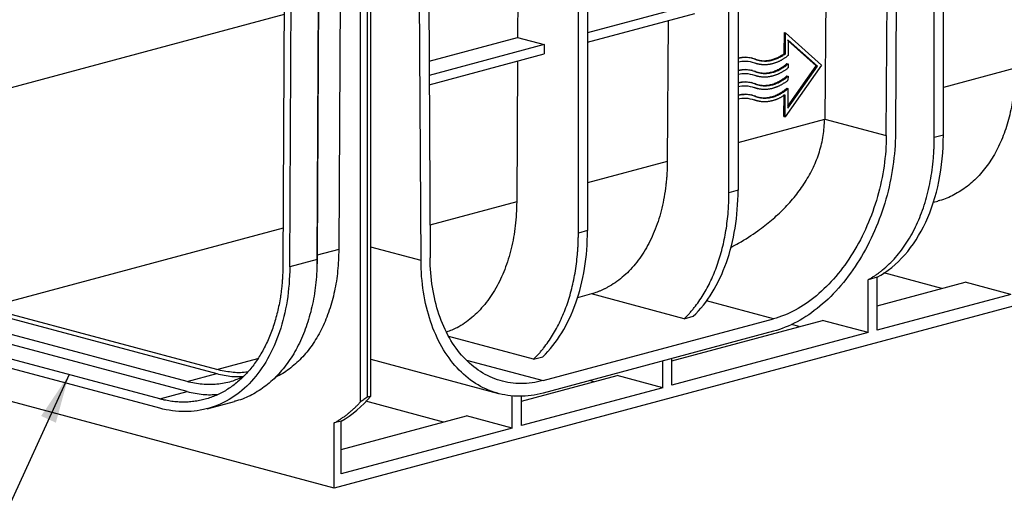
# Model space of a CAD drawing. Units: millimetres. Extents: x 76 to 2521, y 43 to 1644.
# Drawn here: x 234 to 539, y 1103 to 1254 of the extents above; entities that cross this region are included whole.
import ezdxf

# ---------------------------------------------------------------- set-up
doc = ezdxf.new("R2010")
doc.units = ezdxf.units.MM
doc.header["$LTSCALE"] = 6
doc.dimstyles.new('SLDDIMSTYLE0', dxfattribs={"dimtxt": 0.18, "dimasz": 15.24, "dimexe": 0, "dimexo": 0.0625, "dimgap": 0, "dimtad": 0, "dimtih": 1, "dimtoh": 1, "dimdec": 0, "dimrnd": 1e-09, "dimzin": 0, "dimdsep": 46, "dimtxsty": 'Standard', "dimsah": 1, "dimcen": 0.09, "dimadec": 0, "dimazin": 0, "dimtfac": 15.24, "dimtdec": 0, "dimtofl": 0, "dimtmove": 0, "dimatfit": 3, "dimfxl": 1, "dimfrac": 2, "dimtolj": 1, "dimtzin": 0, "dimarcsym": 0})

msp = doc.modelspace()

# ---------------------------------------------------------------- linework, layer by layer
at = {"color": 7, "linetype": 'Continuous', "lineweight": 25}
for p, q in [((520.01, 1217.77), (520.01, 1336.87)), ((517.18, 1217.01), (517.18, 1336.12)), ((502.32, 1217.63), (502.91, 1332.29)), ((505.74, 1333.05), (505.15, 1218.36)), ((453.54, 1199.96), (453.54, 1319.07)), ((456.37, 1319.82), (456.37, 1200.72)), ((406.87, 1187.45), (406.87, 1306.56)), ((409.7, 1307.32), (409.7, 1188.21)), ((360.34, 1294.1), (360.93, 1179.75)), ((1018.52, 1292.58), (331.21, 1108.45)), ((358.1, 1178.97), (357.51, 1293.34)), ((325.9, 1179.23), (326.38, 1273.42)), ((326.42, 1274.37), (325.94, 1180.59)), ((333.08, 1272.59), (332.62, 1182.38)), ((339.35, 1135.19), (339.35, 1270.91)), ((341.47, 1136.69), (341.47, 1270.34)), ((342.53, 1136.98), (342.53, 1270.06)), ((315.76, 1268.35), (315.29, 1177.54)), ((317.41, 1176.96), (317.88, 1267.78)), ((388.12, 1264.48), (388.03, 1248.03)), ((483.66, 1266.34), (483.22, 1222.75)), ((442.94, 1258.32), (409.7, 1249.42)), ((315.69, 1255.15), (188.39, 1221.04)), ((409.7, 1246.53), (442.94, 1255.43)), ((434.66, 1253.21), (434.44, 1209.66)), ((470.7, 1243.09), (470.73, 1249.53)), ((470.73, 1249.53), (471.08, 1249.44)), ((471.05, 1242.99), (471.08, 1249.44)), ((471.08, 1249.44), (482.26, 1239.45)), ((360.61, 1240.68), (388.03, 1248.03)), ((396.27, 1245.82), (360.64, 1236.27)), ((388.03, 1248.03), (396.27, 1245.82)), ((396.27, 1245.82), (396.27, 1242.93)), ((471.56, 1247.28), (471.91, 1247.18)), ((471.91, 1247.18), (471.89, 1242.42)), ((480.96, 1239.1), (471.91, 1247.18)), ((480.6, 1239.2), (471.91, 1246.96)), ((360.65, 1233.39), (396.27, 1242.93)), ((470.7, 1243.09), (471.05, 1242.99)), ((387.99, 1240.71), (387.77, 1197.15)), ((460.86, 1241.6), (460.49, 1241.7)), ((461.82, 1241.28), (461.46, 1241.38)), ((462, 1239.95), (462.37, 1239.85)), ((482.26, 1239.45), (470.95, 1223.44)), ((471.52, 1239.93), (471.88, 1239.83)), ((471.81, 1226.75), (480.6, 1239.2)), ((471.81, 1226.15), (480.96, 1239.1)), ((471.88, 1239.83), (471.87, 1238.59)), ((480.6, 1239.2), (480.96, 1239.1)), ((460.85, 1237.78), (460.48, 1237.88)), ((461.8, 1237.46), (461.44, 1237.56)), ((461.98, 1236.13), (462.35, 1236.03)), ((471.5, 1236.11), (471.86, 1236.01)), ((471.86, 1236.01), (471.85, 1234.77)), ((542.27, 1238.55), (520.01, 1232.58)), ((460.83, 1233.95), (460.46, 1234.05)), ((461.78, 1233.64), (461.42, 1233.73)), ((460.81, 1230.13), (460.44, 1230.23)), ((461.76, 1229.82), (461.4, 1229.91)), ((461.96, 1232.3), (462.33, 1232.2)), ((470.6, 1223.54), (470.63, 1230.41)), ((470.95, 1223.44), (470.99, 1230.31)), ((471.48, 1232.28), (471.84, 1232.19)), ((471.84, 1232.19), (471.81, 1226.15)), ((461.94, 1228.48), (462.31, 1228.38)), ((456.37, 1215.53), (483.22, 1222.73)), ((470.6, 1223.54), (470.95, 1223.44)), ((483.22, 1222.73), (483.22, 1222.75)), ((483.22, 1222.75), (502.32, 1217.63)), ((520.01, 1217.77), (517.18, 1217.01)), ((434.44, 1209.66), (409.7, 1203.03)), ((456.37, 1200.72), (453.54, 1199.96)), ((387.77, 1197.15), (360.87, 1189.95)), ((516.93, 1197), (518.29, 1197.36)), ((315.35, 1188.95), (223.39, 1164.31)), ((409.7, 1188.21), (406.87, 1187.45)), ((332.62, 1182.38), (325.94, 1180.59)), ((358.1, 1178.97), (342.53, 1183.14)), ((325.9, 1179.23), (317.41, 1176.96)), ((325.87, 1177.5), (325.91, 1178.97)), ((325.94, 1180.59), (325.9, 1179.23)), ((519.54, 1170.33), (501.55, 1175.15)), ((499.51, 1173.77), (496.68, 1173.01)), ((496.68, 1156.63), (496.68, 1173.01)), ((499.51, 1157.39), (499.51, 1173.77)), ((499.51, 1164.96), (526.73, 1172.26)), ((540.87, 1168.47), (526.73, 1172.26)), ((410.96, 1168.62), (406.57, 1167.44)), ((439.68, 1160.92), (410.96, 1168.62)), ((467.32, 1160.9), (446.55, 1166.46)), ((540.87, 1168.47), (499.51, 1157.39)), ((294.79, 1145.18), (223.39, 1164.31)), ((223.39, 1163.06), (294.79, 1143.93)), ((285.59, 1141.47), (214.2, 1160.59)), ((395.93, 1141.77), (467.32, 1160.9)), ((435.87, 1147.92), (482.53, 1160.42)), ((439.68, 1160.92), (442.5, 1161.68)), ((496.68, 1156.63), (482.53, 1160.42)), ((285.59, 1138.38), (214.2, 1157.51)), ((467.32, 1157.05), (395.93, 1137.92)), ((475.34, 1158.49), (472.89, 1159.15)), ((277.11, 1136.11), (205.71, 1155.24)), ((393.01, 1148.42), (366.77, 1155.45)), ((496.68, 1156.63), (435.87, 1140.34)), ((277.11, 1133.22), (205.71, 1152.35)), ((294.79, 1145.18), (307.53, 1148.6)), ((342.53, 1148.38), (382.08, 1137.79)), ((372.24, 1148.12), (395.93, 1141.77)), ((393.01, 1148.42), (395.84, 1149.18)), ((433.04, 1139.58), (433.04, 1147.86)), ((435.87, 1140.34), (435.87, 1148.62)), ((331.21, 1108.45), (186.96, 1147.09)), ((285.59, 1141.47), (294.79, 1143.93)), ((389.2, 1135.41), (418.9, 1143.37)), ((411.7, 1141.44), (410.39, 1141.79)), ((433.04, 1139.58), (418.9, 1143.37)), ((277.11, 1136.11), (285.59, 1138.38)), ((433.04, 1139.58), (389.2, 1127.83)), ((291.86, 1133.08), (300.34, 1135.35)), ((365.03, 1128.94), (340.96, 1135.39)), ((342.53, 1136.98), (341.47, 1136.69)), ((386.37, 1127.08), (386.37, 1137.05)), ((389.2, 1127.83), (389.2, 1137.04)), ((333.34, 1129.25), (331.21, 1128.68)), ((333.34, 1120.45), (372.23, 1130.87)), ((333.34, 1112.87), (333.34, 1129.25)), ((386.37, 1127.08), (372.23, 1130.87)), ((331.21, 1108.45), (331.21, 1128.68)), ((386.37, 1127.08), (333.34, 1112.87))]:
    msp.add_line(p, q, dxfattribs=at)
for points, knots in [([(471.89, 1242.42), (471.79, 1242.34), (471.6, 1242.19), (471.32, 1241.97), (471.02, 1241.77), (470.73, 1241.57), (470.43, 1241.38), (470.14, 1241.19), (469.84, 1241.02), (469.54, 1240.86), (469.23, 1240.7), (468.93, 1240.56), (468.63, 1240.42), (468.32, 1240.3), (468.01, 1240.18), (467.71, 1240.08), (467.4, 1239.98), (467.09, 1239.89), (466.79, 1239.82), (466.48, 1239.75), (466.17, 1239.69), (465.86, 1239.64), (465.56, 1239.61), (465.25, 1239.58), (464.95, 1239.56), (464.65, 1239.56), (464.35, 1239.56), (464.05, 1239.57), (463.75, 1239.6), (463.45, 1239.63), (463.16, 1239.68), (462.86, 1239.73), (462.58, 1239.8), (462.29, 1239.87), (462, 1239.95), (461.72, 1240.05), (461.54, 1240.12), (461.44, 1240.15)], [0, 0, 0, 0, 0.028425, 0.056859, 0.085301, 0.113751, 0.142211, 0.170679, 0.199155, 0.227641, 0.256135, 0.284637, 0.313148, 0.341668, 0.370196, 0.398733, 0.427278, 0.455833, 0.484395, 0.512967, 0.541547, 0.570135, 0.598733, 0.627339, 0.655953, 0.684576, 0.713208, 0.741848, 0.770497, 0.799155, 0.827821, 0.856496, 0.88518, 0.913872, 0.942573, 0.971282, 1, 1, 1, 1]), ([(461.46, 1241.38), (461.55, 1241.35), (461.73, 1241.28), (462, 1241.19), (462.27, 1241.11), (462.54, 1241.04), (462.82, 1240.98), (463.09, 1240.93), (463.37, 1240.89), (463.95, 1240.82), (464.83, 1240.81), (466.02, 1240.95), (467.22, 1241.25), (468.21, 1241.63), (468.99, 1242.01), (469.57, 1242.33), (470.14, 1242.69), (470.51, 1242.95), (470.7, 1243.09)], [0, 0, 0, 0, 0.031014, 0.061975, 0.092901, 0.123809, 0.154719, 0.185649, 0.216616, 0.247639, 0.373804, 0.500009, 0.626174, 0.75238, 0.81435, 0.87618, 0.938015, 1, 1, 1, 1]), ([(461.82, 1241.28), (461.91, 1241.25), (462.08, 1241.18), (462.35, 1241.09), (462.62, 1241.01), (462.89, 1240.94), (463.17, 1240.88), (463.45, 1240.83), (463.73, 1240.79), (464.3, 1240.73), (465.18, 1240.71), (466.37, 1240.85), (467.57, 1241.15), (468.56, 1241.54), (469.35, 1241.92), (469.92, 1242.24), (470.49, 1242.59), (470.86, 1242.86), (471.05, 1242.99)], [0, 0, 0, 0, 0.031014, 0.061975, 0.092901, 0.123809, 0.154719, 0.185649, 0.216616, 0.247639, 0.373804, 0.500009, 0.626174, 0.75238, 0.81435, 0.87618, 0.938015, 1, 1, 1, 1]), ([(456.37, 1241.74), (457.13, 1241.87), (458.9, 1242.19), (460.53, 1241.67), (461.46, 1241.38)], [0, 0, 0, 0, 0.4281632, 1, 1, 1, 1]), ([(456.37, 1241.61), (457.24, 1241.77), (459.13, 1242.11), (460.87, 1241.58), (461.82, 1241.28)], [0, 0, 0, 0, 0.457235, 1, 1, 1, 1]), ([(456.37, 1240.46), (457.18, 1240.61), (458.94, 1240.93), (460.57, 1240.43), (461.44, 1240.15)], [0, 0, 0, 0, 0.460584, 1, 1, 1, 1]), ([(461.44, 1237.56), (461.53, 1237.52), (461.7, 1237.46), (461.96, 1237.37), (462.22, 1237.29), (462.49, 1237.22), (462.76, 1237.16), (463.03, 1237.11), (463.3, 1237.07), (463.57, 1237.04), (464.18, 1236.99), (465.14, 1237), (466.45, 1237.21), (467.77, 1237.62), (468.81, 1238.09), (469.57, 1238.52), (470.07, 1238.83), (470.56, 1239.17), (471.05, 1239.53), (471.36, 1239.8), (471.52, 1239.93)], [0, 0, 0, 0, 0.02753, 0.055007, 0.082448, 0.109866, 0.137277, 0.164697, 0.192141, 0.219624, 0.247161, 0.373565, 0.500006, 0.626411, 0.752852, 0.802364, 0.851747, 0.901087, 0.950475, 1, 1, 1, 1]), ([(461.8, 1237.46), (461.88, 1237.43), (462.05, 1237.36), (462.32, 1237.28), (462.58, 1237.2), (462.84, 1237.13), (463.11, 1237.07), (463.38, 1237.02), (463.65, 1236.98), (463.93, 1236.94), (464.53, 1236.89), (465.49, 1236.9), (466.8, 1237.12), (468.12, 1237.52), (469.16, 1238), (469.92, 1238.43), (470.42, 1238.74), (470.91, 1239.08), (471.4, 1239.44), (471.72, 1239.7), (471.88, 1239.83)], [0, 0, 0, 0, 0.02753, 0.055007, 0.082448, 0.109866, 0.137277, 0.164697, 0.192141, 0.219624, 0.247161, 0.373565, 0.500006, 0.626411, 0.752852, 0.802364, 0.851747, 0.901087, 0.950475, 1, 1, 1, 1]), ([(456.37, 1237.92), (457.12, 1238.05), (458.89, 1238.36), (460.51, 1237.85), (461.44, 1237.56)], [0, 0, 0, 0, 0.426019, 1, 1, 1, 1]), ([(456.37, 1237.79), (457.23, 1237.94), (459.11, 1238.29), (460.85, 1237.75), (461.8, 1237.46)], [0, 0, 0, 0, 0.455329, 1, 1, 1, 1]), ([(456.37, 1236.64), (457.18, 1236.79), (458.93, 1237.1), (460.55, 1236.6), (461.42, 1236.33)], [0, 0, 0, 0, 0.45855, 1, 1, 1, 1]), ([(471.87, 1238.59), (471.78, 1238.52), (471.58, 1238.37), (471.3, 1238.15), (471, 1237.94), (470.71, 1237.74), (470.41, 1237.55), (470.12, 1237.37), (469.82, 1237.2), (469.52, 1237.04), (469.21, 1236.88), (468.91, 1236.74), (468.61, 1236.6), (468.3, 1236.48), (467.99, 1236.36), (467.69, 1236.25), (467.38, 1236.16), (467.07, 1236.07), (466.77, 1235.99), (466.46, 1235.93), (466.15, 1235.87), (465.85, 1235.82), (465.54, 1235.78), (465.23, 1235.76), (464.93, 1235.74), (464.63, 1235.73), (464.33, 1235.74), (464.03, 1235.75), (463.73, 1235.78), (463.43, 1235.81), (463.14, 1235.85), (462.85, 1235.91), (462.56, 1235.97), (462.27, 1236.05), (461.98, 1236.13), (461.7, 1236.23), (461.52, 1236.3), (461.42, 1236.33)], [0, 0, 0, 0, 0.028425, 0.056859, 0.085301, 0.113751, 0.142211, 0.170679, 0.199155, 0.227641, 0.256135, 0.284637, 0.313148, 0.341668, 0.370196, 0.398733, 0.427278, 0.455833, 0.484395, 0.512967, 0.541547, 0.570135, 0.598733, 0.627339, 0.655953, 0.684576, 0.713208, 0.741848, 0.770497, 0.799155, 0.827821, 0.856496, 0.88518, 0.913872, 0.942573, 0.971282, 1, 1, 1, 1]), ([(461.42, 1233.73), (461.51, 1233.7), (461.68, 1233.63), (461.94, 1233.55), (462.2, 1233.47), (462.47, 1233.4), (462.74, 1233.34), (463.01, 1233.29), (463.28, 1233.25), (463.55, 1233.22), (464.16, 1233.17), (465.12, 1233.18), (466.43, 1233.39), (467.75, 1233.79), (468.79, 1234.27), (469.55, 1234.7), (470.05, 1235.01), (470.54, 1235.35), (471.03, 1235.71), (471.34, 1235.97), (471.5, 1236.11)], [0, 0, 0, 0, 0.02753, 0.055007, 0.082448, 0.109866, 0.137277, 0.164697, 0.192141, 0.219624, 0.247161, 0.373565, 0.500006, 0.626411, 0.752852, 0.802364, 0.851747, 0.901087, 0.950475, 1, 1, 1, 1]), ([(461.78, 1233.64), (461.86, 1233.61), (462.04, 1233.54), (462.3, 1233.45), (462.56, 1233.37), (462.82, 1233.31), (463.09, 1233.25), (463.36, 1233.2), (463.63, 1233.15), (463.91, 1233.12), (464.52, 1233.07), (465.47, 1233.08), (466.78, 1233.29), (468.1, 1233.7), (469.14, 1234.18), (469.9, 1234.61), (470.4, 1234.92), (470.89, 1235.25), (471.38, 1235.62), (471.7, 1235.88), (471.86, 1236.01)], [0, 0, 0, 0, 0.02753, 0.055007, 0.082448, 0.109866, 0.137277, 0.164697, 0.192141, 0.219624, 0.247161, 0.373565, 0.500006, 0.626411, 0.752852, 0.802364, 0.851747, 0.901087, 0.950475, 1, 1, 1, 1]), ([(542.27, 1238.55), (542.2, 1236.33), (542.05, 1231.89), (541.02, 1225.57), (539.42, 1219.64), (537.21, 1214.21), (534.45, 1209.37), (531.17, 1205.21), (527.45, 1201.76), (523.32, 1199.21), (520.23, 1197.77), (518.47, 1197.45), (518.28, 1197.41)], [0, 0, 0, 0, 0.109592, 0.219184, 0.328776, 0.438368, 0.547961, 0.657553, 0.767145, 0.876737, 0.986329, 1, 1, 1, 1]), ([(456.37, 1234.1), (457.12, 1234.23), (458.87, 1234.54), (460.49, 1234.03), (461.42, 1233.73)], [0, 0, 0, 0, 0.423858, 1, 1, 1, 1]), ([(456.37, 1233.97), (457.22, 1234.12), (459.1, 1234.46), (460.83, 1233.93), (461.78, 1233.64)], [0, 0, 0, 0, 0.45341, 1, 1, 1, 1]), ([(456.37, 1232.82), (457.17, 1232.96), (458.92, 1233.28), (460.53, 1232.78), (461.4, 1232.51)], [0, 0, 0, 0, 0.4565, 1, 1, 1, 1]), ([(471.85, 1234.77), (471.76, 1234.7), (471.57, 1234.54), (471.28, 1234.33), (470.98, 1234.12), (470.69, 1233.92), (470.39, 1233.73), (470.1, 1233.55), (469.8, 1233.38), (469.5, 1233.21), (469.19, 1233.06), (468.89, 1232.91), (468.59, 1232.78), (468.28, 1232.65), (467.97, 1232.54), (467.67, 1232.43), (467.36, 1232.33), (467.05, 1232.25), (466.75, 1232.17), (466.44, 1232.1), (466.13, 1232.05), (465.83, 1232), (465.52, 1231.96), (465.21, 1231.93), (464.91, 1231.92), (464.61, 1231.91), (464.31, 1231.92), (464.01, 1231.93), (463.71, 1231.95), (463.41, 1231.99), (463.12, 1232.03), (462.83, 1232.08), (462.54, 1232.15), (462.25, 1232.22), (461.96, 1232.31), (461.68, 1232.4), (461.5, 1232.47), (461.4, 1232.51)], [0, 0, 0, 0, 0.028425, 0.056859, 0.085301, 0.113751, 0.142211, 0.170679, 0.199155, 0.227641, 0.256135, 0.284637, 0.313148, 0.341668, 0.370196, 0.398733, 0.427278, 0.455833, 0.484395, 0.512967, 0.541547, 0.570135, 0.598733, 0.627339, 0.655953, 0.684576, 0.713208, 0.741848, 0.770497, 0.799155, 0.827821, 0.856496, 0.88518, 0.913872, 0.942573, 0.971282, 1, 1, 1, 1]), ([(456.37, 1230.28), (457.11, 1230.41), (458.86, 1230.72), (460.47, 1230.21), (461.4, 1229.91)], [0, 0, 0, 0, 0.421681, 1, 1, 1, 1]), ([(456.37, 1230.14), (457.22, 1230.3), (459.09, 1230.64), (460.81, 1230.11), (461.76, 1229.82)], [0, 0, 0, 0, 0.451476, 1, 1, 1, 1]), ([(470.99, 1230.31), (470.89, 1230.24), (470.68, 1230.11), (470.38, 1229.91), (470.07, 1229.72), (469.76, 1229.54), (469.45, 1229.38), (469.14, 1229.22), (468.83, 1229.07), (468.51, 1228.93), (468.2, 1228.8), (467.88, 1228.69), (467.56, 1228.58), (467.25, 1228.48), (466.93, 1228.4), (466.61, 1228.32), (466.29, 1228.26), (465.98, 1228.2), (465.66, 1228.16), (465.34, 1228.12), (465.03, 1228.1), (464.71, 1228.09), (464.4, 1228.09), (464.09, 1228.1), (463.78, 1228.12), (463.47, 1228.15), (463.17, 1228.2), (462.86, 1228.25), (462.56, 1228.32), (462.26, 1228.39), (461.97, 1228.48), (461.67, 1228.58), (461.48, 1228.65), (461.38, 1228.69)], [0, 0, 0, 0, 0.031969, 0.063958, 0.095965, 0.127992, 0.160038, 0.192104, 0.224188, 0.256292, 0.288416, 0.320558, 0.35272, 0.384901, 0.417101, 0.44932, 0.481559, 0.513817, 0.546095, 0.578391, 0.610707, 0.643042, 0.675396, 0.70777, 0.740163, 0.772575, 0.805007, 0.837457, 0.869927, 0.902417, 0.934925, 0.967453, 1, 1, 1, 1]), ([(461.4, 1229.91), (461.49, 1229.88), (461.66, 1229.81), (461.92, 1229.72), (462.19, 1229.65), (462.45, 1229.58), (462.72, 1229.52), (462.99, 1229.47), (463.26, 1229.43), (463.53, 1229.39), (464.14, 1229.34), (465.1, 1229.35), (466.41, 1229.57), (467.73, 1229.97), (468.77, 1230.45), (469.53, 1230.88), (470.03, 1231.19), (470.52, 1231.53), (471.01, 1231.89), (471.33, 1232.15), (471.48, 1232.28)], [0, 0, 0, 0, 0.02753, 0.055007, 0.082448, 0.109866, 0.137277, 0.164697, 0.192141, 0.219624, 0.247161, 0.373565, 0.500006, 0.626411, 0.752852, 0.802364, 0.851747, 0.901087, 0.950475, 1, 1, 1, 1]), ([(461.76, 1229.82), (461.84, 1229.78), (462.02, 1229.72), (462.28, 1229.63), (462.54, 1229.55), (462.8, 1229.48), (463.07, 1229.42), (463.34, 1229.37), (463.61, 1229.33), (463.89, 1229.3), (464.5, 1229.25), (465.45, 1229.26), (466.76, 1229.47), (468.08, 1229.88), (469.12, 1230.35), (469.89, 1230.78), (470.38, 1231.09), (470.88, 1231.43), (471.36, 1231.79), (471.68, 1232.06), (471.84, 1232.19)], [0, 0, 0, 0, 0.02753, 0.055007, 0.082448, 0.109866, 0.137277, 0.164697, 0.192141, 0.219624, 0.247161, 0.373565, 0.500006, 0.626411, 0.752852, 0.802364, 0.851747, 0.901087, 0.950475, 1, 1, 1, 1]), ([(456.37, 1229), (457.16, 1229.14), (458.9, 1229.46), (460.51, 1228.96), (461.38, 1228.69)], [0, 0, 0, 0, 0.4544345, 1, 1, 1, 1]), ([(454.2, 1183.11), (454.98, 1183.51), (457.89, 1184.99), (462.1, 1187.8), (466.76, 1191.39), (470.67, 1194.99), (474.17, 1198.9), (477.26, 1203.19), (479.79, 1207.74), (481.69, 1212.59), (482.94, 1217.6), (483.12, 1221.02), (483.22, 1222.73)], [0, 0, 0, 0, 0.050355, 0.186392, 0.289197, 0.388965, 0.492918, 0.592914, 0.696556, 0.796851, 0.899118, 1, 1, 1, 1]), ([(505.15, 1218.36), (505.13, 1215), (504.87, 1211.58), (503.88, 1204.73), (503.15, 1201.31), (501.24, 1194.61), (500.06, 1191.32), (497.3, 1185.02), (495.73, 1181.99), (492.23, 1176.32), (490.31, 1173.67), (486.2, 1168.86), (484.01, 1166.69), (479.46, 1162.91), (477.09, 1161.3), (472.25, 1158.7), (469.78, 1157.71), (467.32, 1157.05)], [0, 0, 0, 0, 0.125, 0.125, 0.25, 0.25, 0.375, 0.375, 0.5, 0.5, 0.625, 0.625, 0.75, 0.75, 0.875, 0.875, 1, 1, 1, 1]), ([(499.51, 1173.77), (502.62, 1175.49), (505.49, 1177.83), (510.55, 1183.57), (512.74, 1186.98), (516.32, 1194.65), (517.69, 1198.91), (519.54, 1207.99), (520.01, 1212.81), (520.01, 1217.77)], [0, 0, 0, 0, 0.25, 0.25, 0.5, 0.5, 0.75, 0.75, 1, 1, 1, 1]), ([(502.32, 1217.63), (502.31, 1214.52), (502.07, 1211.35), (501.15, 1205.02), (500.47, 1201.86), (498.7, 1195.65), (497.61, 1192.61), (495.06, 1186.78), (493.6, 1183.98), (490.37, 1178.73), (488.59, 1176.29), (484.79, 1171.83), (482.77, 1169.82), (478.55, 1166.32), (476.36, 1164.83), (471.88, 1162.43), (469.6, 1161.51), (467.32, 1160.9)], [0, 0, 0, 0, 0.125, 0.125, 0.25, 0.25, 0.375, 0.375, 0.5, 0.5, 0.625, 0.625, 0.75, 0.75, 0.875, 0.875, 1, 1, 1, 1]), ([(496.68, 1173.01), (496.83, 1173.1), (497.14, 1173.27), (497.6, 1173.54), (498.06, 1173.82), (498.51, 1174.11), (498.96, 1174.41), (499.41, 1174.72), (499.85, 1175.04), (500.29, 1175.36), (500.72, 1175.7), (501.72, 1176.5), (503.25, 1177.85), (505.21, 1179.91), (507.05, 1182.16), (508.75, 1184.61), (510.31, 1187.24), (511.73, 1190.03), (512.99, 1192.99), (514.1, 1196.09), (515.04, 1199.32), (515.82, 1202.67), (516.43, 1206.13), (516.78, 1208.97), (516.96, 1211.13), (517.06, 1212.59), (517.13, 1214.05), (517.17, 1215.52), (517.18, 1216.51), (517.18, 1217.01)], [0, 0, 0, 0, 0.012513, 0.025018, 0.037517, 0.050012, 0.062506, 0.074999, 0.087495, 0.099995, 0.112501, 0.125016, 0.187509, 0.250011, 0.312504, 0.375006, 0.437499, 0.500001, 0.562494, 0.624996, 0.68749, 0.749992, 0.812485, 0.874987, 0.900005, 0.924998, 0.949984, 0.974979, 1, 1, 1, 1]), ([(434.44, 1209.66), (434.44, 1209.43), (434.43, 1208.97), (434.42, 1208.29), (434.4, 1207.6), (434.37, 1206.92), (434.34, 1206.25), (434.3, 1205.57), (434.25, 1204.9), (434.2, 1204.23), (434.14, 1203.56), (434.07, 1202.9), (433.88, 1201.25), (433.5, 1198.65), (432.78, 1195.19), (431.86, 1191.86), (430.75, 1188.68), (429.45, 1185.68), (427.98, 1182.86), (426.34, 1180.24), (424.54, 1177.84), (422.59, 1175.66), (420.5, 1173.73), (418.28, 1172.04), (416.46, 1170.93), (415.13, 1170.24), (414.32, 1169.85), (413.49, 1169.5), (412.66, 1169.17), (411.82, 1168.87), (411.25, 1168.7), (410.96, 1168.62)], [0, 0, 0, 0, 0.01138, 0.022751, 0.034115, 0.045474, 0.05683, 0.068186, 0.079542, 0.090902, 0.102267, 0.113639, 0.125021, 0.187513, 0.250014, 0.312506, 0.375008, 0.4375, 0.500001, 0.562493, 0.624995, 0.687487, 0.749988, 0.81248, 0.874982, 0.895838, 0.916669, 0.937489, 0.958309, 0.979142, 1, 1, 1, 1]), ([(439.68, 1160.92), (439.81, 1161.06), (440.08, 1161.32), (440.48, 1161.73), (440.88, 1162.15), (441.27, 1162.58), (441.65, 1163.01), (442.04, 1163.45), (442.41, 1163.9), (443.15, 1164.82), (444.22, 1166.26), (445.56, 1168.29), (446.8, 1170.45), (448.33, 1173.46), (449.99, 1177.5), (451.3, 1181.84), (452.13, 1185.46), (452.65, 1188.25), (453.05, 1191.1), (453.29, 1193.52), (453.42, 1195.48), (453.49, 1196.97), (453.54, 1198.46), (453.54, 1199.46), (453.54, 1199.96)], [0, 0, 0, 0, 0.015636, 0.031264, 0.046887, 0.062508, 0.078129, 0.093753, 0.109383, 0.125021, 0.187519, 0.250028, 0.312527, 0.375036, 0.500001, 0.624967, 0.687465, 0.749974, 0.812472, 0.874982, 0.906245, 0.937488, 0.968733, 1, 1, 1, 1]), ([(442.5, 1161.68), (444.68, 1163.8), (446.65, 1166.28), (450.09, 1171.86), (451.56, 1174.97), (453.94, 1181.66), (454.85, 1185.26), (456.06, 1192.78), (456.37, 1196.71), (456.37, 1200.72)], [0, 0, 0, 0, 0.25, 0.25, 0.5, 0.5, 0.75, 0.75, 1, 1, 1, 1]), ([(387.77, 1197.15), (387.68, 1194.66), (387.5, 1189.66), (386.19, 1182.62), (384.17, 1176.09), (381.4, 1170.26), (377.95, 1165.21), (373.89, 1161.13), (369.88, 1158.25), (367.09, 1157.22), (365.99, 1156.81)], [0, 0, 0, 0, 0.130575, 0.261149, 0.391724, 0.522299, 0.652874, 0.783448, 0.914023, 1, 1, 1, 1]), ([(393.01, 1148.42), (393.14, 1148.55), (393.41, 1148.82), (393.81, 1149.23), (394.21, 1149.65), (394.6, 1150.07), (394.99, 1150.51), (395.37, 1150.95), (395.74, 1151.4), (396.48, 1152.32), (397.55, 1153.75), (398.89, 1155.79), (400.13, 1157.94), (401.66, 1160.96), (403.32, 1164.99), (404.63, 1169.33), (405.47, 1172.96), (405.98, 1175.75), (406.38, 1178.6), (406.62, 1181.02), (406.75, 1182.98), (406.82, 1184.46), (406.87, 1185.95), (406.87, 1186.95), (406.87, 1187.45)], [0, 0, 0, 0, 0.015636, 0.031264, 0.046887, 0.062508, 0.078129, 0.093753, 0.109383, 0.125021, 0.187519, 0.250028, 0.312527, 0.375036, 0.500001, 0.624967, 0.687465, 0.749974, 0.812472, 0.874982, 0.906245, 0.937488, 0.968733, 1, 1, 1, 1]), ([(395.84, 1149.18), (398.01, 1151.29), (399.98, 1153.78), (403.42, 1159.36), (404.89, 1162.46), (407.27, 1169.16), (408.18, 1172.75), (409.4, 1180.28), (409.7, 1184.2), (409.7, 1188.21)], [0, 0, 0, 0, 0.25, 0.25, 0.5, 0.5, 0.75, 0.75, 1, 1, 1, 1]), ([(332.62, 1182.38), (332.54, 1180.16), (332.4, 1175.72), (331.37, 1169.4), (329.76, 1163.47), (327.55, 1158.04), (324.79, 1153.2), (321.52, 1149.02), (317.78, 1145.66), (314.87, 1143.6), (313.15, 1142.93), (312.92, 1142.84)], [0, 0, 0, 0, 0.122545, 0.245089, 0.367634, 0.490179, 0.612723, 0.735268, 0.857812, 0.980357, 1, 1, 1, 1]), ([(325.9, 1179.23), (325.82, 1176.86), (325.66, 1172.14), (324.57, 1165.41), (322.86, 1159.09), (320.5, 1153.3), (317.56, 1148.14), (314.07, 1143.71), (310.11, 1140.04), (305.71, 1137.32), (302.41, 1135.78), (300.54, 1135.44), (300.33, 1135.4)], [0, 0, 0, 0, 0.109592, 0.219184, 0.328776, 0.438368, 0.547961, 0.657553, 0.767145, 0.876737, 0.986329, 1, 1, 1, 1]), ([(395.93, 1137.92), (393.46, 1137.26), (391, 1136.93), (386.16, 1136.94), (383.79, 1137.28), (379.23, 1138.61), (377.04, 1139.61), (372.94, 1142.23), (371.02, 1143.85), (367.52, 1147.64), (365.94, 1149.82), (363.19, 1154.65), (362.01, 1157.31), (360.1, 1162.99), (359.36, 1166.01), (358.37, 1172.33), (358.11, 1175.61), (358.1, 1178.97)], [0, 0, 0, 0, 0.125, 0.125, 0.25, 0.25, 0.375, 0.375, 0.5, 0.5, 0.625, 0.625, 0.75, 0.75, 0.875, 0.875, 1, 1, 1, 1]), ([(395.93, 1141.77), (393.65, 1141.16), (391.36, 1140.85), (386.89, 1140.86), (384.7, 1141.18), (380.48, 1142.42), (378.46, 1143.34), (374.66, 1145.76), (372.88, 1147.26), (369.64, 1150.77), (368.18, 1152.79), (365.63, 1157.25), (364.54, 1159.71), (362.78, 1164.97), (362.1, 1167.77), (361.18, 1173.61), (360.94, 1176.65), (360.93, 1179.75)], [0, 0, 0, 0, 0.125, 0.125, 0.25, 0.25, 0.375, 0.375, 0.5, 0.5, 0.625, 0.625, 0.75, 0.75, 0.875, 0.875, 1, 1, 1, 1]), ([(315.29, 1177.54), (315.29, 1177.3), (315.29, 1176.82), (315.27, 1176.09), (315.25, 1175.37), (315.22, 1174.66), (315.18, 1173.94), (315.14, 1173.23), (315.08, 1172.52), (315.03, 1171.82), (314.96, 1171.12), (314.88, 1170.42), (314.8, 1169.72), (314.71, 1169.03), (314.62, 1168.34), (314.43, 1167.08), (314.11, 1165.28), (313.6, 1162.97), (313, 1160.72), (312.1, 1157.81), (310.75, 1154.34), (308.81, 1150.5), (306.58, 1147.03), (304.06, 1143.94), (301.28, 1141.28), (298.27, 1139.06), (295.06, 1137.32), (292.24, 1136.27), (289.92, 1135.67), (288.15, 1135.35), (286.35, 1135.16), (284.83, 1135.1), (283.61, 1135.12), (282.69, 1135.17), (281.76, 1135.25), (280.83, 1135.35), (279.91, 1135.5), (278.98, 1135.67), (278.04, 1135.87), (277.42, 1136.03), (277.11, 1136.11)], [0, 0, 0, 0, 0.008953, 0.017895, 0.026829, 0.035756, 0.044677, 0.053596, 0.062512, 0.071429, 0.080347, 0.089269, 0.098196, 0.107131, 0.116074, 0.125027, 0.156317, 0.187532, 0.21875, 0.250044, 0.31253, 0.375022, 0.437508, 0.500001, 0.562487, 0.62498, 0.687466, 0.749958, 0.781247, 0.812463, 0.843681, 0.874975, 0.890635, 0.906267, 0.921881, 0.937486, 0.953091, 0.968705, 0.984338, 1, 1, 1, 1]), ([(317.41, 1176.96), (317.39, 1173.38), (317.12, 1169.88), (316.06, 1163.15), (315.28, 1159.93), (313.25, 1153.88), (311.99, 1151.05), (309.05, 1145.9), (307.37, 1143.58), (303.65, 1139.54), (301.6, 1137.81), (297.23, 1135.03), (294.9, 1133.96), (290.04, 1132.54), (287.51, 1132.17), (282.36, 1132.16), (279.73, 1132.52), (277.11, 1133.22)], [0, 0, 0, 0, 0.125, 0.125, 0.25, 0.25, 0.375, 0.375, 0.5, 0.5, 0.625, 0.625, 0.75, 0.75, 0.875, 0.875, 1, 1, 1, 1]), ([(304.39, 1144.49), (304.19, 1144.45), (302.56, 1144.12), (299.34, 1144.24), (296.3, 1144.87), (294.79, 1145.18)], [0, 0, 0, 0, 0.0631189, 0.5315594, 1, 1, 1, 1]), ([(302.81, 1142.91), (301.65, 1142.39), (299.1, 1141.26), (294.87, 1140.52), (290.28, 1140.45), (287.15, 1141.13), (285.59, 1141.47)], [0, 0, 0, 0, 0.218793, 0.479196, 0.739598, 1, 1, 1, 1]), ([(294.79, 1143.93), (296.35, 1143.57), (299.13, 1142.94), (301.84, 1143.05), (303.02, 1143.1)], [0, 0, 0, 0, 0.562529, 1, 1, 1, 1]), ([(285.59, 1138.38), (287.25, 1138.01), (290.45, 1137.29), (293.57, 1137.43), (295.07, 1137.5)], [0, 0, 0, 0, 0.519348, 1, 1, 1, 1]), ([(341.47, 1136.69), (341.29, 1136.57), (340.95, 1136.31), (340.42, 1135.93), (339.89, 1135.56), (339.53, 1135.31), (339.35, 1135.19)], [0, 0, 0, 0, 0.2477773, 0.4970332, 0.7477725, 1, 1, 1, 1]), ([(331.21, 1128.68), (331.36, 1128.76), (331.66, 1128.93), (332.1, 1129.19), (332.53, 1129.45), (332.96, 1129.73), (333.39, 1130.01), (333.81, 1130.3), (334.23, 1130.6), (334.65, 1130.9), (335.07, 1131.22), (335.61, 1131.65), (336.28, 1132.21), (337.08, 1132.91), (337.85, 1133.63), (338.61, 1134.39), (339.1, 1134.92), (339.35, 1135.19)], [0, 0, 0, 0, 0.050042, 0.100055, 0.150046, 0.200023, 0.249993, 0.299964, 0.349943, 0.399938, 0.449956, 0.500005, 0.600057, 0.700024, 0.799963, 0.899935, 1, 1, 1, 1])]:
    msp.add_open_spline(points, degree=3, knots=knots, dxfattribs=at)
msp.add_open_spline([(333.34, 1129.25), (336.73, 1131.13), (339.83, 1133.74), (342.53, 1136.98)], degree=3, dxfattribs=at)

# ---------------------------------------------------------------- leaders
at = {"color": 7, "linetype": 'Continuous', "lineweight": 0}
msp.add_leader([(249, 1143.64), (204.85, 1047.44), (212.47, 1047.44)], dimstyle='SLDDIMSTYLE0', dxfattribs=at)

doc.saveas('drawing.dxf')
